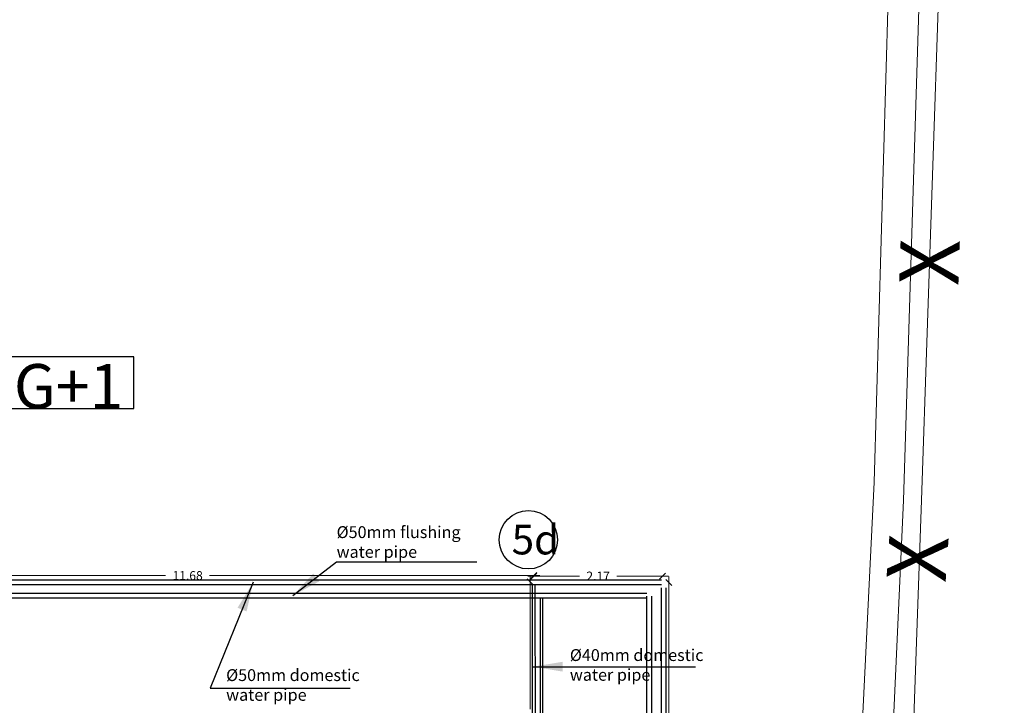
# Model space of a CAD drawing. Extents: x 0 to 3387, y -371 to 0.
# Drawn here: x 3241 to 3257, y -150 to -139 of the extents above; entities that cross this region are included whole.
import ezdxf
from ezdxf.enums import TextEntityAlignment as Align

# ---------------------------------------------------------------- set-up
doc = ezdxf.new("R2010")
doc.units = 0
doc.header["$LTSCALE"] = 100
doc.linetypes.add('DIVIDE2', pattern=[0.625, 0.25, -0.125, 0, -0.125, 0, -0.125])
doc.layers.get('0').update_dxf_attribs({"color": 8})
doc.layers.get('DEFPOINTS').update_dxf_attribs({"color": 8})
for name, color, linetype in [('AIC - FLUSHING LINE', 200, 'DIVIDE2'), ('AIC DOMESTIC LINE.', 5, 'Continuous'), ('AIC LPM TEXT', 2, 'DIVIDE2'), ('aic- ohwt', 5, 'Continuous'), ('cnk 15mm domestic water line', 180, 'Sanitary Sewer'), ('cnk arrows', 250, 'Continuous'), ('new layer', 2, 'DIVIDE2'), ('Text', 6, 'Continuous')]:
    doc.layers.add(name, color=color, linetype=linetype)
doc.styles.add('AR', font='ARIAL.TTF')
doc.styles.add('ARIAL', font='ARIAL.TTF', dxfattribs={"height": 0.2})
doc.styles.add('RS', font='romans.shx', dxfattribs={"width": 0.7})
doc.styles.get("Standard").update_dxf_attribs({"font": 'ic-romans.shx'})
doc.linetypes.add('Sanitary Sewer', pattern='A,1.5,-0.35,[">",Standard,S=0.5,R=0,X=-0.15,Y=-0.25],-0.35', length=2.2)
doc.dimstyles.new('Dim-plot', dxfattribs={"dimtxt": 0.35, "dimasz": 0.2, "dimexe": 0.12, "dimexo": 0.12, "dimgap": 0.15, "dimtad": 1, "dimzin": 0, "dimdsep": 46, "dimtxsty": 'ARIAL', "dimcen": 0.09, "dimdle": 0.12, "dimclrd": 250, "dimclre": 250, "dimclrt": 7, "dimaunit": 1, "dimadec": 0, "dimazin": 0, "dimtfac": 1, "dimtmove": 1, "dimatfit": 3, "dimfxl": 0, "dimtolj": 1, "dimtzin": 0, "dimarcsym": 0})
doc.dimstyles.new('LAYOUT', dxfattribs={"dimtxt": 0.15, "dimasz": 0.1, "dimexe": 0.1, "dimexo": 0.1, "dimgap": 0.1, "dimtad": 0, "dimtoh": 1, "dimzin": 0, "dimdsep": 46, "dimtxsty": 'Standard', "dimblk": 'OBLIQUE', "dimblk1": 'DOT', "dimblk2": 'NONE', "dimcen": 0.3, "dimdle": 0.1, "dimse1": 1, "dimse2": 1, "dimclrd": 8, "dimclre": 8, "dimclrt": 6, "dimadec": 0, "dimazin": 0, "dimtfac": 1, "dimtdec": 4, "dimtmove": 2, "dimatfit": 3, "dimldrblk": 'NONE', "dimfxl": 0, "dimfrac": 1, "dimtolj": 1, "dimtzin": 0, "dimlwd": 0, "dimlwe": 5, "dimarcsym": 0})

# ---------------------------------------------------------------- blocks, each defined once
blk = doc.blocks.new('_OBLIQUE')
at = {"color": 0, "linetype": 'ByBlock', "lineweight": -2}
for p, q in [((-0.5, -0.5), (0.5, 0.5)), ((0, 0), (0, 0))]:
    blk.add_line(p, q, dxfattribs=at)
blk = doc.blocks.new('*D236')
at = {"layer": 'aic- ohwt', "color": 8, "lineweight": 0, "ltscale": 12, "transparency": 16777216}
for p, q in [((3237.618, -147.931), (3243.187, -147.931)), ((3249.5, -147.931), (3243.93, -147.931))]:
    blk.add_line(p, q, dxfattribs=at)
at = {"layer": 'DEFPOINTS', "color": 0, "linetype": 'Continuous', "ltscale": 12, "transparency": 16777216}
for p in [(3249.4, -147.931), (3237.718, -148.05), (3249.4, -148.038)]:
    blk.add_point(p, dxfattribs=at)
at = {"layer": 'aic- ohwt', "color": 8, "linetype": 'Continuous', "lineweight": 0, "ltscale": 12, "transparency": 16777216, "xscale": 0.1, "yscale": 0.1, "zscale": 0.1, "rotation": 180}
blk.add_blockref('_OBLIQUE', (3237.718, -147.931), dxfattribs=at)
at = {"layer": 'aic- ohwt', "color": 8, "linetype": 'Continuous', "lineweight": 0, "ltscale": 12, "transparency": 16777216, "xscale": 0.1, "yscale": 0.1, "zscale": 0.1}
blk.add_blockref('_OBLIQUE', (3249.4, -147.931), dxfattribs=at)
at = {"layer": 'aic- ohwt', "color": 6, "linetype": 'Continuous', "ltscale": 12, "transparency": 16777216, "insert": (3243.559, -147.931), "char_height": 0.15, "attachment_point": 5}
blk.add_mtext('\\A1;11.68', dxfattribs=at)
blk = doc.blocks.new('_DOT')
at = {"color": 4, "linetype": 'ByBlock'}
blk.add_line((-0.5, 0), (-1, 0), dxfattribs=at)
at = {"color": 4, "linetype": 'ByBlock', "const_width": 0.5}
blk.add_lwpolyline([(-0.25, 0, 1), (0.25, 0, 1)], format="xyb", close=True, dxfattribs=at)
blk = doc.blocks.new('_NONE')
blk = doc.blocks.new('*D237')
at = {"layer": 'aic- ohwt', "color": 8, "lineweight": 0, "ltscale": 12, "transparency": 16777216}
for p, q in [((3249.3, -147.939), (3250.172, -147.939)), ((3251.673, -147.939), (3250.801, -147.939))]:
    blk.add_line(p, q, dxfattribs=at)
at = {"layer": 'DEFPOINTS', "color": 0, "linetype": 'Continuous', "ltscale": 12, "transparency": 16777216}
for p in [(3251.573, -147.939), (3249.4, -148.038), (3251.573, -148.046)]:
    blk.add_point(p, dxfattribs=at)
at = {"layer": 'aic- ohwt', "color": 8, "linetype": 'Continuous', "lineweight": 0, "ltscale": 12, "transparency": 16777216, "xscale": 0.1, "yscale": 0.1, "zscale": 0.1, "rotation": 180}
blk.add_blockref('_OBLIQUE', (3249.4, -147.939), dxfattribs=at)
at = {"layer": 'aic- ohwt', "color": 8, "linetype": 'Continuous', "lineweight": 0, "ltscale": 12, "transparency": 16777216, "xscale": 0.1, "yscale": 0.1, "zscale": 0.1}
blk.add_blockref('_OBLIQUE', (3251.573, -147.939), dxfattribs=at)
at = {"layer": 'aic- ohwt', "color": 6, "linetype": 'Continuous', "ltscale": 12, "transparency": 16777216, "insert": (3250.486, -147.939), "char_height": 0.15, "attachment_point": 5}
blk.add_mtext('\\A1;2.17', dxfattribs=at)
blk = doc.blocks.new('*D238')
at = {"layer": 'aic- ohwt', "color": 8, "lineweight": 0, "ltscale": 12, "transparency": 16777216}
for p, q in [((3251.681, -147.946), (3251.681, -154.533)), ((3251.681, -161.891), (3251.681, -155.304))]:
    blk.add_line(p, q, dxfattribs=at)
at = {"layer": 'DEFPOINTS', "color": 0, "linetype": 'Continuous', "ltscale": 12, "transparency": 16777216}
for p in [(3251.573, -148.046), (3251.594, -161.791), (3251.681, -161.791)]:
    blk.add_point(p, dxfattribs=at)
at = {"layer": 'aic- ohwt', "color": 8, "linetype": 'Continuous', "lineweight": 0, "ltscale": 12, "transparency": 16777216, "xscale": 0.1, "yscale": 0.1, "zscale": 0.1}
for p, rotation in [((3251.681, -148.046), 90), ((3251.681, -161.791), 270)]:
    blk.add_blockref('_OBLIQUE', p, dxfattribs=dict(at, rotation=rotation))
at = {"layer": 'aic- ohwt', "color": 6, "linetype": 'Continuous', "ltscale": 12, "transparency": 16777216, "insert": (3251.681, -154.918), "char_height": 0.15, "attachment_point": 5, "rotation": 90}
blk.add_mtext('\\A1;13.75', dxfattribs=at)
blk = doc.blocks.new('*D253')
at = {"layer": 'aic- ohwt', "color": 8, "lineweight": 0, "ltscale": 12, "transparency": 16777216}
for p, q in [((3249.341, -147.938), (3249.341, -150.184)), ((3249.341, -153.088), (3249.341, -150.841))]:
    blk.add_line(p, q, dxfattribs=at)
at = {"layer": 'DEFPOINTS', "color": 0, "linetype": 'Continuous', "ltscale": 12, "transparency": 16777216}
for p in [(3249.4, -148.038), (3249.341, -152.988), (3249.4, -152.988)]:
    blk.add_point(p, dxfattribs=at)
at = {"layer": 'aic- ohwt', "color": 8, "linetype": 'Continuous', "lineweight": 0, "ltscale": 12, "transparency": 16777216, "xscale": 0.1, "yscale": 0.1, "zscale": 0.1}
for p, rotation in [((3249.341, -148.038), 90), ((3249.341, -152.988), 270)]:
    blk.add_blockref('_OBLIQUE', p, dxfattribs=dict(at, rotation=rotation))
at = {"layer": 'aic- ohwt', "color": 6, "linetype": 'Continuous', "ltscale": 12, "transparency": 16777216, "insert": (3249.341, -150.513), "char_height": 0.15, "attachment_point": 5, "rotation": 90}
blk.add_mtext('\\A1;4.95', dxfattribs=at)

msp = doc.modelspace()

# ---------------------------------------------------------------- linework, layer by layer
at = {"lineweight": 5}
for p, q in [((3255.943, -146.659, -0.242), (3257.34, -104.996, -0.242)), ((3255.637, -146.665, -0.553), (3256.917, -105.677, -0.553)), ((3255.691, -127.718, -0.745), (3255.142, -146.355, -0.745)), ((3255.142, -146.355, -0.526), (3253.149, -187.545, -0.526)), ((3253.781, -187.619, -95.709), (3255.637, -146.665, -95.709)), ((3254.509, -187.531, -0.242), (3255.943, -146.659, -0.242))]:
    msp.add_line(p, q, dxfattribs=at)
for p, q in [((3246.073, -147.698), (3248.438, -147.698)), ((3243.937, -149.83, 95.709), (3246.302, -149.83, 95.709))]:
    msp.add_line(p, q)
at = {"layer": 'AIC - FLUSHING LINE', "ltscale": 12}
for p, q in [((3220.743, -148.225), (3251.31, -148.229)), ((3220.743, -148.305), (3251.31, -148.309)), ((3249.515, -152.932), (3249.513, -148.311)), ((3249.556, -152.932), (3249.553, -148.311)), ((3251.304, -148.276), (3251.307, -189.251)), ((3251.384, -148.276), (3251.387, -189.251))]:
    msp.add_line(p, q, dxfattribs=at)
at = {"layer": 'AIC DOMESTIC LINE.', "ltscale": 12}
for p, q in [((3220.582, -147.998), (3251.555, -148.003)), ((3220.582, -148.078), (3251.555, -148.083)), ((3251.551, -148.137), (3251.552, -189.459)), ((3251.631, -148.137), (3251.632, -189.459))]:
    msp.add_line(p, q, dxfattribs=at)
at = {"layer": 'aic- ohwt', "color": 2, "linetype": 'Continuous', "ltscale": 12}
msp.add_circle((3249.309, -147.326), 0.493, dxfattribs=at)
at = {"layer": 'cnk 15mm domestic water line', "ltscale": 12}
for p, q in [((3249.383, -152.935), (3249.376, -148.082)), ((3249.432, -152.934), (3249.425, -148.082))]:
    msp.add_line(p, q, dxfattribs=at)
at = {"layer": 'new layer', "color": 6, "linetype": 'ByBlock', "ltscale": 12}
msp.add_lwpolyline([(3242.651, -144.243), (3240.543, -144.243), (3240.543, -145.114), (3242.651, -145.114)], close=True, dxfattribs=at)

# ---------------------------------------------------------------- texts
at = {"lineweight": 5, "style": 'RS'}
for rotation, p in [(88.0801, (3256.078, -142.643, -0.242)), (86.0906, (3255.876, -147.638, -0.242))]:
    msp.add_text('X', height=1, rotation=rotation, dxfattribs=at).set_placement(p, align=Align.MIDDLE_CENTER)
at = {"color": 3, "linetype": 'Continuous', "ltscale": 2, "char_height": 0.2, "width": 3.60109, "attachment_point": 1}
for s, insert in [('{\\C0;%%C50mm flushing \\Pwater pipe}', (3246.073, -147.098)), ('{\\C0;%%C40mm domestic \\Pwater pipe}', (3250.009, -149.172, -95.709)), ('{\\C0;%%C50mm domestic \\Pwater pipe}', (3244.209, -149.51))]:
    msp.add_mtext(s, dxfattribs=dict(at, insert=insert))
at = {"layer": 'AIC LPM TEXT', "color": 2, "linetype": 'Continuous', "ltscale": 12, "insert": (3249.027, -147.074), "char_height": 0.5, "width": 3.72736, "attachment_point": 1, "rotation": 359.99, "line_spacing_factor": 0.992596, "style": 'ARIAL'}
msp.add_mtext('{\\fTimes New Roman|b0|i0|c0|p18;5d}', dxfattribs=at)
at = {"layer": 'Text', "style": 'AR'}
msp.add_text('G+1', height=0.7519, dxfattribs=at).set_placement((3241.55, -144.738, -96.691), align=Align.MIDDLE_CENTER)

# ---------------------------------------------------------------- dimensions: what is measured, and where the dimension line sits
at = {"layer": 'aic- ohwt', "color": 2, "linetype": 'Continuous', "ltscale": 12}
for base, p1, p2, picture, middle in [((3249.4, -147.931), (3237.718, -148.05), (3249.4, -148.038), '*D236', (3243.559, -147.931)), ((3251.573, -147.939), (3249.4, -148.038), (3251.573, -148.046), '*D237', (3250.486, -147.939))]:
    dim = msp.add_linear_dim(base=base, p1=p1, p2=p2, dimstyle='LAYOUT', override={"dimfxl": 0}, dxfattribs=at)
    dim.commit()
    dim.dimension.update_dxf_attribs({"geometry": picture, "text_midpoint": middle})
for base, p1, p2, picture, middle in [((3249.341, -152.988), (3249.4, -148.038), (3249.4, -152.988), '*D253', (3249.341, -150.513)), ((3251.6805, -161.7912), (3251.5729, -148.0458), (3251.5944, -161.7912), '*D238', (3251.6805, -154.9185))]:
    dim = msp.add_linear_dim(base=base, p1=p1, p2=p2, angle=90, dimstyle='LAYOUT', override={"dimfxl": 0}, dxfattribs=at)
    dim.commit()
    dim.dimension.update_dxf_attribs({"geometry": picture, "text_midpoint": middle})

# ---------------------------------------------------------------- leaders
at = {"layer": 'cnk arrows', "color": 1, "linetype": 'Continuous', "ltscale": 2}
for points in [[(3245.334, -148.269), (3246.073, -147.698)], [(3244.667, -148.042), (3243.937, -149.83)], [(3249.385, -149.468, -95.709), (3252.128, -149.468, -95.709)]]:
    msp.add_leader(points, dimstyle='Dim-plot', override={"dimasz": 0.5, "dimtad": 0, "dimclrd": 256, "dimclre": 256, "dimfxl": 0.075, "dimfxlon": 1, "dimarcsym": 1}, dxfattribs=at)

doc.saveas('drawing.dxf')
